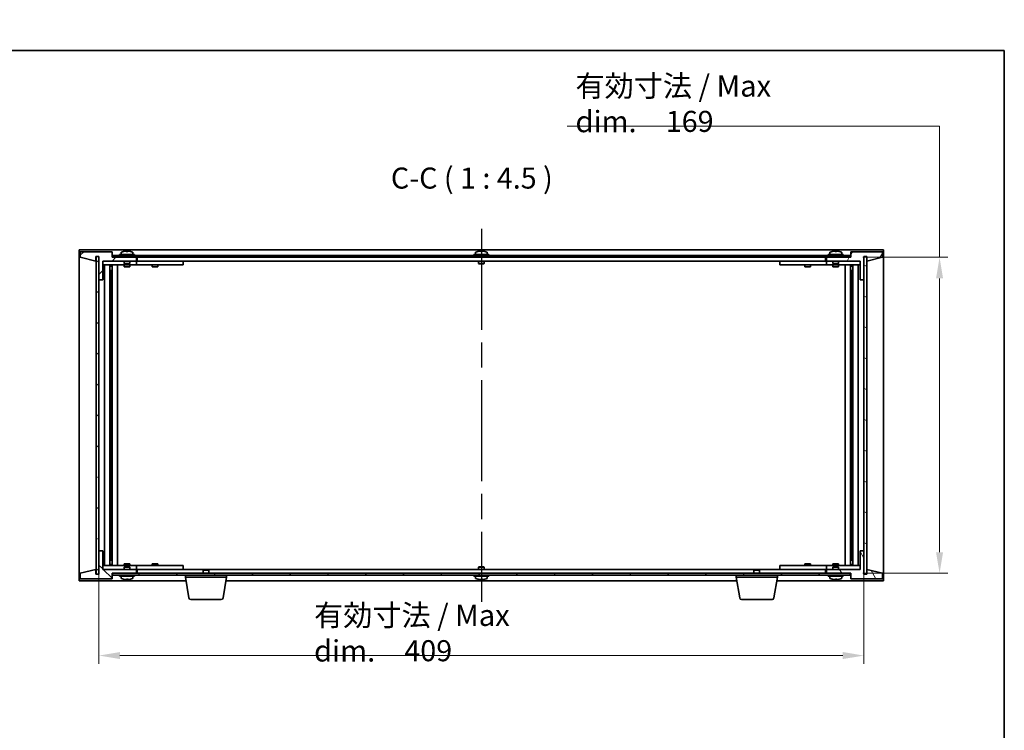
# Model space of a CAD drawing. Units: millimetres. Extents: x 65 to 8923, y 36 to 1317.
# Drawn here: x 3068 to 3594, y 937 to 1317 of the extents above; entities that cross this region are included whole.
import ezdxf

# ---------------------------------------------------------------- set-up
doc = ezdxf.new("R2010")
doc.units = ezdxf.units.MM
doc.header["$LTSCALE"] = 4.5
doc.linetypes.add('AM_ISO08W050', pattern=[18, 12, -1.5, 3, -1.5])
doc.layers.get('Defpoints').update_dxf_attribs({"lineweight": 25})
for name, color, linetype, lineweight in [('AM_7', 4, 'AM_ISO08W050', 25), ('Border (ISO)', 7, 'Continuous', 35), ('Dimension (ISO)', 7, 'Continuous', 18), ('Dimension (ISO) @ 1', 7, 'Continuous', 18), ('Symbol (ISO)', 7, 'Continuous', 18), ('Visible (ISO)', 7, 'Continuous', 35)]:
    doc.layers.add(name, color=color, linetype=linetype, lineweight=lineweight)
doc.layers.add('Hatch (ISO)', color=1, linetype='Continuous', lineweight=18, true_color=0xff0000)
doc.styles.add('Note Text (TK)', font='txt')
doc.dimstyles.new('Default - Method 1b (TK)', dxfattribs={"dimscale": 4.5, "dimtxt": 2.5, "dimasz": 2.5, "dimexe": 1, "dimexo": 1.5, "dimgap": 1, "dimtad": 1, "dimtoh": 1, "dimrnd": 1e-08, "dimdsep": 46, "dimtxsty": 'Note Text (TK)', "dimcen": 0.09, "dimdle": 5, "dimclrd": 100, "dimclre": 100, "dimclrt": 7, "dimadec": 1, "dimazin": 1, "dimtfac": 1, "dimtmove": 0, "dimatfit": 3, "dimfxl": 0, "dimtolj": 1, "dimlwd": -1, "dimlwe": -1, "dimarcsym": 0})
pattern_1 = [(45, (1769.5, 1.848), (-10.10279, 10.10279), [])]
pattern_2 = [(135.0002, (1769.5, 1.848), (-10.10275, -10.10283), [])]

# ---------------------------------------------------------------- blocks, each defined once
blk = doc.blocks.new('図面枠 tk図枠')
at = {"layer": 'Border (ISO)'}
for p, q in [((14.5, 289), (405.5, 289)), ((405.5, 289), (405.5, 8))]:
    blk.add_line(p, q, dxfattribs=at)
blk = doc.blocks.new('*D64')
at = {"layer": 'Defpoints', "color": 0, "transparency": 16777216}
for p in [(3110.14, 1032.94), (3519.14, 1032.94), (3519.14, 976.94)]:
    blk.add_point(p, dxfattribs=at)
at = {"layer": 'Dimension (ISO)', "color": 100, "transparency": 16777216}
for p, q in [((3110.14, 1026.19), (3110.14, 972.44)), ((3519.14, 1026.19), (3519.14, 972.44)), ((3121.39, 976.94), (3507.89, 976.94))]:
    blk.add_line(p, q, dxfattribs=at)
for points in [[(3121.39, 978.82), (3121.39, 975.07), (3110.14, 976.94)], [(3507.89, 978.82), (3507.89, 975.07), (3519.14, 976.94)]]:
    blk.add_solid(points, dxfattribs=at)
at = {"layer": 'Dimension (ISO)', "color": 7, "transparency": 16777216, "insert": (3225.17, 988.97), "char_height": 11.25, "attachment_point": 4, "style": 'Note Text (TK)'}
blk.add_mtext('\\A1;\\fＭＳ Ｐゴシック|b0|i0;\\H11.4213;有効寸法 / Max dim.\u3000\\fＭＳ Ｐゴシック|b0|i0;\\H11.2500;409', dxfattribs=at)
blk = doc.blocks.new('*D65')
at = {"layer": 'Defpoints', "color": 0, "transparency": 16777216}
for p in [(3511.89, 1189.94), (3511.89, 1020.94), (3559.64, 1020.94)]:
    blk.add_point(p, dxfattribs=at)
at = {"layer": 'Dimension (ISO)', "color": 100, "transparency": 16777216}
for p, q in [((3360.45, 1260.06), (3559.64, 1260.06)), ((3559.64, 1260.06), (3559.64, 1189.94)), ((3518.64, 1189.94), (3564.14, 1189.94)), ((3559.64, 1178.69), (3559.64, 1032.19)), ((3518.64, 1020.94), (3564.14, 1020.94))]:
    blk.add_line(p, q, dxfattribs=at)
for points in [[(3557.76, 1178.69), (3561.51, 1178.69), (3559.64, 1189.94)], [(3557.76, 1032.19), (3561.51, 1032.19), (3559.64, 1020.94)]]:
    blk.add_solid(points, dxfattribs=at)
at = {"layer": 'Dimension (ISO)', "color": 7, "transparency": 16777216, "insert": (3364.95, 1272.09), "char_height": 11.25, "attachment_point": 4, "style": 'Note Text (TK)'}
blk.add_mtext('\\A1;\\fＭＳ Ｐゴシック|b0|i0;\\H11.4213;有効寸法 / Max dim.\u3000\\fＭＳ Ｐゴシック|b0|i0;\\H11.2500;169', dxfattribs=at)

msp = doc.modelspace()

# ---------------------------------------------------------------- hatches: boundary and pattern name
at = {"layer": 'Hatch (ISO)'}
h = msp.add_hatch(dxfattribs=at)
h.set_pattern_fill('ANSI31', color=256, scale=114.3, style=0)
h.set_pattern_definition(pattern_1)
h.paths.add_polyline_path([(3112.1398, 1177.9442), (3112.1398, 1187.9442), (3130.1398, 1187.9442), (3130.1398, 1189.9442), (3117.3898, 1189.9442), (3117.1398, 1189.9442), (3117.1398, 1192.9442), (3100.1398, 1192.9442), (3100.1398, 1189.9442), (3108.5398, 1187.9442), (3108.5398, 1190.4442), (3108.5898, 1190.4442), (3110.0898, 1190.4442), (3110.1398, 1190.4442), (3110.1398, 1177.9442)])
h = msp.add_hatch(dxfattribs=at)
h.set_pattern_fill('ANSI31', color=256, scale=114.3, angle=-14.999978, style=0)
h.set_pattern_definition([(30, (1769.5, 1.848), (-7.14375, 12.37334), [])])
h.paths.add_polyline_path([(3108.5898, 1020.4442), (3110.0898, 1020.4442), (3110.0898, 1190.4442), (3108.5898, 1190.4442)])
h = msp.add_hatch(dxfattribs=at)
h.set_pattern_fill('ANSI31', color=256, scale=114.3, angle=90.00021, style=0)
h.set_pattern_definition(pattern_2)
h.paths.add_polyline_path([(3511.8898, 1189.9442), (3511.8898, 1190.9442), (3117.3898, 1190.9442), (3117.3898, 1189.9442), (3130.1398, 1189.9442), (3499.1398, 1189.9442)])
h = msp.add_hatch(dxfattribs=at)
h.set_pattern_fill('ANSI31', color=256, scale=114.3, angle=14.999978, style=0)
h.set_pattern_definition([(60, (1769.5, 1.848), (-12.373335, 7.14375), [])])
h.paths.add_polyline_path([(3517.1398, 1187.9442), (3517.1398, 1177.9442), (3519.1398, 1177.9442), (3519.1398, 1190.4442), (3519.1898, 1190.4442), (3520.6898, 1190.4442), (3520.7398, 1190.4442), (3520.7398, 1187.9442), (3529.1398, 1189.9442), (3529.1398, 1192.9442), (3512.1398, 1192.9442), (3512.1398, 1189.9442), (3511.8898, 1189.9442), (3499.1398, 1189.9442), (3499.1398, 1187.9442)])
h = msp.add_hatch(dxfattribs=at)
h.set_pattern_fill('ANSI31', color=256, scale=114.3, angle=105.000246, style=0)
h.set_pattern_definition([(150.00025, (1769.5, 1.848), (-7.1437, -12.37337), [])])
h.paths.add_polyline_path([(3519.1898, 1020.4442), (3520.6898, 1020.4442), (3520.6898, 1190.4442), (3519.1898, 1190.4442)])
h = msp.add_hatch(dxfattribs=at)
h.set_pattern_fill('ANSI31', color=256, scale=114.3, angle=90.00021, style=0)
h.set_pattern_definition(pattern_2)
h.paths.add_polyline_path([(3112.1398, 1022.9442), (3112.1398, 1032.9442), (3110.1398, 1032.9442), (3110.1398, 1020.4442), (3110.0898, 1020.4442), (3108.5898, 1020.4442), (3108.5398, 1020.4442), (3108.5398, 1022.9442), (3100.1398, 1020.9442), (3100.1398, 1017.9442), (3117.1398, 1017.9442), (3117.1398, 1020.9442), (3117.3898, 1020.9442), (3130.1398, 1020.9442), (3130.1398, 1022.9442)])
h = msp.add_hatch(dxfattribs=at)
h.set_pattern_fill('ANSI31', color=256, scale=114.3, angle=75.000175, style=0)
h.set_pattern_definition([(120.0002, (1769.5, 1.848), (-12.37332, -7.14379), [])])
h.paths.add_polyline_path([(3517.1398, 1032.9442), (3517.1398, 1022.9442), (3499.1398, 1022.9442), (3499.1398, 1020.9442), (3511.8898, 1020.9442), (3512.1398, 1020.9442), (3512.1398, 1017.9442), (3529.1398, 1017.9442), (3529.1398, 1020.9442), (3520.7398, 1022.9442), (3520.7398, 1020.4442), (3520.6898, 1020.4442), (3519.1898, 1020.4442), (3519.1398, 1020.4442), (3519.1398, 1032.9442)])
h = msp.add_hatch(dxfattribs=at)
h.set_pattern_fill('ANSI31', color=256, scale=114.3, style=0)
h.set_pattern_definition(pattern_1)
h.paths.add_polyline_path([(3511.8898, 1019.9442), (3511.8898, 1020.9442), (3499.1398, 1020.9442), (3130.1398, 1020.9442), (3117.3898, 1020.9442), (3117.3898, 1019.9442)])

# ---------------------------------------------------------------- linework, layer by layer
at = {"layer": 'AM_7'}
msp.add_line((3314.6398, 1205.1942), (3314.6398, 1005.6942), dxfattribs=at)
at = {"layer": 'Visible (ISO)'}
for p, q in [((3099.6398, 1193.9442), (3099.6398, 1016.9442)), ((3529.6398, 1193.9442), (3099.6398, 1193.9442)), ((3117.1398, 1192.9442), (3100.1398, 1192.9442)), ((3100.1398, 1192.9442), (3100.1398, 1189.9442)), ((3100.1398, 1189.9442), (3108.5398, 1187.9442)), ((3108.5398, 1187.9442), (3108.5398, 1190.4442)), ((3108.5398, 1190.4442), (3110.1398, 1190.4442)), ((3110.0898, 1190.4442), (3108.5898, 1190.4442)), ((3108.5898, 1190.4442), (3108.5898, 1020.4442)), ((3110.0898, 1020.4442), (3110.0898, 1190.4442)), ((3110.1398, 1190.4442), (3110.1398, 1177.9442)), ((3117.1398, 1189.9442), (3117.1398, 1192.9442)), ((3130.1398, 1189.9442), (3117.1398, 1189.9442)), ((3511.8898, 1190.9442), (3117.3898, 1190.9442)), ((3117.3898, 1190.9442), (3117.3898, 1189.9442)), ((3117.3898, 1189.9442), (3511.8898, 1189.9442)), ((3129.1398, 1191.4442), (3121.1398, 1191.4442)), ((3121.1398, 1191.4442), (3121.1398, 1190.9442)), ((3121.9898, 1192.6117), (3121.9898, 1191.4442)), ((3123.2898, 1193.1314), (3123.2898, 1193.1228)), ((3124.7698, 1193.2597), (3124.7698, 1193.1228)), ((3125.5098, 1193.1228), (3125.5098, 1193.2597)), ((3126.9898, 1193.1228), (3126.9898, 1193.1314)), ((3128.2898, 1192.6117), (3128.2898, 1191.4442)), ((3129.1398, 1191.4442), (3129.1398, 1190.9442)), ((3130.1398, 1187.9442), (3130.1398, 1189.9442)), ((3130.6398, 1189.9442), (3130.6398, 1187.9442)), ((3318.6398, 1191.4442), (3310.6398, 1191.4442)), ((3310.6398, 1191.4442), (3310.6398, 1190.9442)), ((3311.4898, 1192.6117), (3311.4898, 1191.4442)), ((3312.7898, 1193.1314), (3312.7898, 1193.1228)), ((3314.2698, 1193.2597), (3314.2698, 1193.1228)), ((3315.0098, 1193.1228), (3315.0098, 1193.2597)), ((3316.4898, 1193.1228), (3316.4898, 1193.1314)), ((3317.7898, 1192.6117), (3317.7898, 1191.4442)), ((3318.6398, 1191.4442), (3318.6398, 1190.9442)), ((3498.6398, 1187.9442), (3498.6398, 1189.9442)), ((3512.1398, 1189.9442), (3499.1398, 1189.9442)), ((3499.1398, 1189.9442), (3499.1398, 1187.9442)), ((3508.1398, 1191.4442), (3500.1398, 1191.4442)), ((3500.1398, 1191.4442), (3500.1398, 1190.9442)), ((3500.9898, 1192.6117), (3500.9898, 1191.4442)), ((3502.2898, 1193.1314), (3502.2898, 1193.1228)), ((3503.7698, 1193.2597), (3503.7698, 1193.1228)), ((3504.5098, 1193.1228), (3504.5098, 1193.2597)), ((3505.9898, 1193.1228), (3505.9898, 1193.1314)), ((3507.2898, 1192.6117), (3507.2898, 1191.4442)), ((3508.1398, 1191.4442), (3508.1398, 1190.9442)), ((3511.8898, 1189.9442), (3511.8898, 1190.9442)), ((3529.1398, 1192.9442), (3512.1398, 1192.9442)), ((3512.1398, 1192.9442), (3512.1398, 1189.9442)), ((3519.1398, 1177.9442), (3519.1398, 1190.4442)), ((3519.1398, 1190.4442), (3520.7398, 1190.4442)), ((3520.6898, 1190.4442), (3519.1898, 1190.4442)), ((3519.1898, 1190.4442), (3519.1898, 1020.4442)), ((3520.6898, 1020.4442), (3520.6898, 1190.4442)), ((3520.7398, 1190.4442), (3520.7398, 1187.9442)), ((3520.7398, 1187.9442), (3529.1398, 1189.9442)), ((3529.1398, 1189.9442), (3529.1398, 1192.9442)), ((3529.6398, 1016.9442), (3529.6398, 1193.9442)), ((3112.1398, 1177.9442), (3112.1398, 1187.9442)), ((3112.1398, 1187.9442), (3130.1398, 1187.9442)), ((3123.6398, 1187.8442), (3112.1398, 1187.8442)), ((3112.1398, 1185.8442), (3129.1398, 1185.8442)), ((3113.1612, 1025.0442), (3113.1612, 1185.8442)), ((3116.0381, 1025.0442), (3116.0381, 1185.8442)), ((3116.0381, 1185.6942), (3116.8398, 1185.6942)), ((3116.0381, 1185.1942), (3117.0387, 1185.1942)), ((3116.8398, 1185.8442), (3116.8398, 1185.6942)), ((3116.8398, 1185.6942), (3116.8557, 1185.6625)), ((3116.8557, 1185.8442), (3116.8557, 1185.5732)), ((3117.2629, 1025.0442), (3117.2629, 1185.8442)), ((3120.1398, 1025.0442), (3120.1398, 1185.8442)), ((3123.6398, 1187.9442), (3123.6398, 1186.6942)), ((3126.6398, 1186.6942), (3123.6398, 1186.6942)), ((3123.8898, 1186.4442), (3123.6398, 1186.6942)), ((3123.6398, 1185.8442), (3123.6398, 1184.9442)), ((3123.6398, 1184.9442), (3126.6398, 1184.9442)), ((3123.8898, 1186.4442), (3126.3898, 1186.4442)), ((3126.3898, 1186.4442), (3126.6398, 1186.6942)), ((3126.6398, 1187.9442), (3126.6398, 1186.6942)), ((3129.1398, 1187.8442), (3126.6398, 1187.8442)), ((3126.6398, 1185.8442), (3126.6398, 1184.9442)), ((3129.1398, 1187.8442), (3130.1398, 1187.8442)), ((3130.1398, 1185.8442), (3129.1398, 1185.8442)), ((3130.1398, 1187.8442), (3130.1398, 1185.8442)), ((3131.1398, 1187.8442), (3130.1398, 1187.8442)), ((3130.1398, 1185.8442), (3131.1398, 1185.8442)), ((3130.6398, 1187.9442), (3498.6398, 1187.9442)), ((3154.1398, 1187.8442), (3131.1398, 1187.8442)), ((3131.1398, 1185.8442), (3154.1398, 1185.8442)), ((3138.6398, 1185.8442), (3138.6398, 1184.9442)), ((3138.6398, 1184.9442), (3141.6398, 1184.9442)), ((3138.8898, 1187.9442), (3138.8898, 1187.8442)), ((3141.3898, 1187.9442), (3141.3898, 1187.8442)), ((3141.6398, 1185.8442), (3141.6398, 1184.9442)), ((3154.1398, 1187.8442), (3155.1398, 1187.8442)), ((3155.1398, 1185.8442), (3154.1398, 1185.8442)), ((3155.1398, 1187.8442), (3155.1398, 1185.8442)), ((3313.1398, 1187.9442), (3313.1398, 1186.6942)), ((3316.1398, 1186.6942), (3313.1398, 1186.6942)), ((3313.3898, 1186.4442), (3313.1398, 1186.6942)), ((3313.3898, 1186.4442), (3315.8898, 1186.4442)), ((3315.8898, 1186.4442), (3316.1398, 1186.6942)), ((3316.1398, 1187.9442), (3316.1398, 1186.6942)), ((3474.1398, 1187.8442), (3475.1398, 1187.8442)), ((3474.1398, 1185.8442), (3474.1398, 1187.8442)), ((3475.1398, 1185.8442), (3474.1398, 1185.8442)), ((3498.1398, 1187.8442), (3475.1398, 1187.8442)), ((3475.1398, 1185.8442), (3498.1398, 1185.8442)), ((3487.6398, 1185.8442), (3487.6398, 1184.9442)), ((3487.6398, 1184.9442), (3490.6398, 1184.9442)), ((3487.8898, 1187.9442), (3487.8898, 1187.8442)), ((3490.3898, 1187.9442), (3490.3898, 1187.8442)), ((3490.6398, 1185.8442), (3490.6398, 1184.9442)), ((3499.1398, 1187.8442), (3498.1398, 1187.8442)), ((3498.1398, 1185.8442), (3499.1398, 1185.8442)), ((3499.1398, 1187.9442), (3517.1398, 1187.9442)), ((3499.1398, 1187.8442), (3500.1398, 1187.8442)), ((3499.1398, 1185.8442), (3499.1398, 1187.8442)), ((3500.1398, 1185.8442), (3499.1398, 1185.8442)), ((3502.6398, 1187.8442), (3500.1398, 1187.8442)), ((3500.1398, 1185.8442), (3517.1398, 1185.8442)), ((3502.6398, 1187.9442), (3502.6398, 1186.6942)), ((3505.6398, 1186.6942), (3502.6398, 1186.6942)), ((3502.8898, 1186.4442), (3502.6398, 1186.6942)), ((3502.6398, 1185.8442), (3502.6398, 1184.9442)), ((3502.6398, 1184.9442), (3505.6398, 1184.9442)), ((3502.8898, 1186.4442), (3505.3898, 1186.4442)), ((3505.3898, 1186.4442), (3505.6398, 1186.6942)), ((3505.6398, 1187.9442), (3505.6398, 1186.6942)), ((3517.1398, 1187.8442), (3505.6398, 1187.8442)), ((3505.6398, 1185.8442), (3505.6398, 1184.9442)), ((3509.1398, 1185.8442), (3509.1398, 1025.0442)), ((3512.0168, 1185.8442), (3512.0168, 1025.0442)), ((3512.241, 1185.1942), (3513.2416, 1185.1942)), ((3512.424, 1185.5732), (3512.424, 1185.8442)), ((3512.4398, 1185.6942), (3512.424, 1185.6625)), ((3512.4398, 1185.8442), (3512.4398, 1185.6942)), ((3512.4398, 1185.6942), (3513.2416, 1185.6942)), ((3513.2416, 1185.8442), (3513.2416, 1025.0442)), ((3516.1185, 1185.8442), (3516.1185, 1025.0442)), ((3517.1398, 1187.9442), (3517.1398, 1177.9442)), ((3116.0381, 1182.8442), (3117.0387, 1182.8442)), ((3116.8557, 1182.8442), (3116.8557, 1177.7442)), ((3512.241, 1182.8442), (3513.2416, 1182.8442)), ((3512.424, 1177.7442), (3512.424, 1182.8442)), ((3110.1398, 1177.9442), (3112.1398, 1177.9442)), ((3110.1398, 1032.9442), (3110.1398, 1177.9442)), ((3116.8557, 1177.7442), (3116.0381, 1177.7442)), ((3116.8455, 1177.7379), (3116.0381, 1177.7379)), ((3116.8557, 1177.7442), (3116.8455, 1177.7379)), ((3116.8455, 1033.1505), (3116.8455, 1177.7379)), ((3512.4341, 1177.7379), (3512.424, 1177.7442)), ((3513.2416, 1177.7442), (3512.424, 1177.7442)), ((3512.4341, 1177.7379), (3512.4341, 1033.1505)), ((3513.2416, 1177.7379), (3512.4341, 1177.7379)), ((3517.1398, 1177.9442), (3519.1398, 1177.9442)), ((3519.1398, 1177.9442), (3519.1398, 1032.9442)), ((3112.1398, 1032.9442), (3110.1398, 1032.9442)), ((3110.1398, 1032.9442), (3110.1398, 1020.4442)), ((3112.1398, 1022.9442), (3112.1398, 1032.9442)), ((3116.0381, 1033.1505), (3116.8455, 1033.1505)), ((3116.0381, 1033.1442), (3116.8557, 1033.1442)), ((3116.8455, 1033.1505), (3116.8557, 1033.1442)), ((3116.8557, 1033.1442), (3116.8557, 1028.0442)), ((3512.424, 1033.1442), (3512.4341, 1033.1505)), ((3512.424, 1033.1442), (3513.2416, 1033.1442)), ((3512.424, 1028.0442), (3512.424, 1033.1442)), ((3512.4341, 1033.1505), (3513.2416, 1033.1505)), ((3517.1398, 1032.9442), (3517.1398, 1022.9442)), ((3519.1398, 1032.9442), (3517.1398, 1032.9442)), ((3519.1398, 1020.4442), (3519.1398, 1032.9442)), ((3117.0387, 1028.0442), (3116.0381, 1028.0442)), ((3513.2416, 1028.0442), (3512.241, 1028.0442)), ((3108.5398, 1022.9442), (3100.1398, 1020.9442)), ((3108.5398, 1020.4442), (3108.5398, 1022.9442)), ((3129.1398, 1025.0442), (3112.1398, 1025.0442)), ((3112.1398, 1023.0442), (3123.6398, 1023.0442)), ((3130.1398, 1022.9442), (3112.1398, 1022.9442)), ((3117.0387, 1025.6942), (3116.0381, 1025.6942)), ((3116.8398, 1025.1942), (3116.0381, 1025.1942)), ((3116.8398, 1025.1942), (3116.8557, 1025.2259)), ((3116.8398, 1025.0442), (3116.8398, 1025.1942)), ((3116.8557, 1025.3152), (3116.8557, 1025.0442)), ((3126.6398, 1025.9442), (3123.6398, 1025.9442)), ((3123.6398, 1025.0442), (3123.6398, 1025.9442)), ((3123.8898, 1024.4442), (3123.6398, 1024.1942)), ((3123.6398, 1024.1942), (3126.6398, 1024.1942)), ((3123.6398, 1022.9442), (3123.6398, 1024.1942)), ((3126.3898, 1024.4442), (3123.8898, 1024.4442)), ((3126.3898, 1024.4442), (3126.6398, 1024.1942)), ((3126.6398, 1025.0442), (3126.6398, 1025.9442)), ((3126.6398, 1022.9442), (3126.6398, 1024.1942)), ((3126.6398, 1023.0442), (3129.1398, 1023.0442)), ((3129.1398, 1025.0442), (3130.1398, 1025.0442)), ((3130.1398, 1023.0442), (3129.1398, 1023.0442)), ((3130.1398, 1025.0442), (3130.1398, 1023.0442)), ((3131.1398, 1025.0442), (3130.1398, 1025.0442)), ((3130.1398, 1023.0442), (3131.1398, 1023.0442)), ((3130.1398, 1020.9442), (3130.1398, 1022.9442)), ((3130.6398, 1022.9442), (3130.6398, 1020.9442)), ((3166.1966, 1022.9442), (3130.6398, 1022.9442)), ((3154.1398, 1025.0442), (3131.1398, 1025.0442)), ((3131.1398, 1023.0442), (3154.1398, 1023.0442)), ((3141.6398, 1025.9442), (3138.6398, 1025.9442)), ((3138.6398, 1025.0442), (3138.6398, 1025.9442)), ((3138.8898, 1022.9442), (3138.8898, 1023.0442)), ((3141.3898, 1022.9442), (3141.3898, 1023.0442)), ((3141.6398, 1025.0442), (3141.6398, 1025.9442)), ((3154.1398, 1025.0442), (3155.1398, 1025.0442)), ((3155.1398, 1023.0442), (3154.1398, 1023.0442)), ((3155.1398, 1025.0442), (3155.1398, 1023.0442)), ((3166.1966, 1022.9442), (3165.8898, 1022.6373)), ((3168.8898, 1022.6373), (3165.8898, 1022.6373)), ((3165.8898, 1020.9442), (3165.8898, 1022.6373)), ((3166.1966, 1022.9442), (3168.5831, 1022.9442)), ((3460.6966, 1022.9442), (3168.5831, 1022.9442)), ((3168.5831, 1022.9442), (3168.8898, 1022.6373)), ((3168.8898, 1020.9442), (3168.8898, 1022.6373)), ((3313.3898, 1024.4442), (3313.1398, 1024.1942)), ((3313.1398, 1024.1942), (3316.1398, 1024.1942)), ((3313.1398, 1022.9442), (3313.1398, 1024.1942)), ((3315.8898, 1024.4442), (3313.3898, 1024.4442)), ((3315.8898, 1024.4442), (3316.1398, 1024.1942)), ((3316.1398, 1022.9442), (3316.1398, 1024.1942)), ((3460.6966, 1022.9442), (3460.3898, 1022.6373)), ((3463.3898, 1022.6373), (3460.3898, 1022.6373)), ((3460.3898, 1020.9442), (3460.3898, 1022.6373)), ((3460.6966, 1022.9442), (3463.0831, 1022.9442)), ((3498.6398, 1022.9442), (3463.0831, 1022.9442)), ((3463.0831, 1022.9442), (3463.3898, 1022.6373)), ((3463.3898, 1020.9442), (3463.3898, 1022.6373)), ((3474.1398, 1025.0442), (3475.1398, 1025.0442)), ((3474.1398, 1023.0442), (3474.1398, 1025.0442)), ((3475.1398, 1023.0442), (3474.1398, 1023.0442)), ((3498.1398, 1025.0442), (3475.1398, 1025.0442)), ((3475.1398, 1023.0442), (3498.1398, 1023.0442)), ((3490.6398, 1025.9442), (3487.6398, 1025.9442)), ((3487.6398, 1025.0442), (3487.6398, 1025.9442)), ((3487.8898, 1022.9442), (3487.8898, 1023.0442)), ((3490.3898, 1022.9442), (3490.3898, 1023.0442)), ((3490.6398, 1025.0442), (3490.6398, 1025.9442)), ((3499.1398, 1025.0442), (3498.1398, 1025.0442)), ((3498.1398, 1023.0442), (3499.1398, 1023.0442)), ((3498.6398, 1020.9442), (3498.6398, 1022.9442)), ((3499.1398, 1025.0442), (3500.1398, 1025.0442)), ((3499.1398, 1023.0442), (3499.1398, 1025.0442)), ((3500.1398, 1023.0442), (3499.1398, 1023.0442)), ((3517.1398, 1022.9442), (3499.1398, 1022.9442)), ((3499.1398, 1022.9442), (3499.1398, 1020.9442)), ((3517.1398, 1025.0442), (3500.1398, 1025.0442)), ((3500.1398, 1023.0442), (3502.6398, 1023.0442)), ((3505.6398, 1025.9442), (3502.6398, 1025.9442)), ((3502.6398, 1025.0442), (3502.6398, 1025.9442)), ((3502.8898, 1024.4442), (3502.6398, 1024.1942)), ((3502.6398, 1024.1942), (3505.6398, 1024.1942)), ((3502.6398, 1022.9442), (3502.6398, 1024.1942)), ((3505.3898, 1024.4442), (3502.8898, 1024.4442)), ((3505.3898, 1024.4442), (3505.6398, 1024.1942)), ((3505.6398, 1025.0442), (3505.6398, 1025.9442)), ((3505.6398, 1022.9442), (3505.6398, 1024.1942)), ((3505.6398, 1023.0442), (3517.1398, 1023.0442)), ((3513.2416, 1025.6942), (3512.241, 1025.6942)), ((3512.424, 1025.0442), (3512.424, 1025.3152)), ((3512.4398, 1025.1942), (3512.424, 1025.2259)), ((3513.2416, 1025.1942), (3512.4398, 1025.1942)), ((3512.4398, 1025.0442), (3512.4398, 1025.1942)), ((3529.1398, 1020.9442), (3520.7398, 1022.9442)), ((3520.7398, 1022.9442), (3520.7398, 1020.4442)), ((3099.6398, 1016.9442), (3156.7232, 1016.9442)), ((3100.1398, 1020.9442), (3100.1398, 1017.9442)), ((3100.1398, 1017.9442), (3117.1398, 1017.9442)), ((3110.1398, 1020.4442), (3108.5398, 1020.4442)), ((3108.5898, 1020.4442), (3110.0898, 1020.4442)), ((3117.1398, 1017.9442), (3117.1398, 1020.9442)), ((3117.1398, 1020.9442), (3130.1398, 1020.9442)), ((3511.8898, 1020.9442), (3117.3898, 1020.9442)), ((3117.3898, 1020.9442), (3117.3898, 1019.9442)), ((3117.3898, 1019.9442), (3511.8898, 1019.9442)), ((3121.1398, 1019.4442), (3121.1398, 1019.9442)), ((3121.1398, 1019.4442), (3129.1398, 1019.4442)), ((3121.9898, 1018.2766), (3121.9898, 1019.4442)), ((3125.6198, 1017.7621), (3125.6198, 1017.6185)), ((3128.2898, 1018.2766), (3128.2898, 1019.4442)), ((3129.1398, 1019.4442), (3129.1398, 1019.9442)), ((3156.3898, 1018.9442), (3156.3898, 1019.9442)), ((3178.3898, 1018.9442), (3156.3898, 1018.9442)), ((3158.2506, 1007.7798), (3156.3898, 1018.9442)), ((3176.5291, 1007.7798), (3178.3898, 1018.9442)), ((3178.0565, 1016.9442), (3451.2232, 1016.9442)), ((3178.3898, 1018.9442), (3178.3898, 1019.9442)), ((3310.6398, 1019.4442), (3310.6398, 1019.9442)), ((3310.6398, 1019.4442), (3318.6398, 1019.4442)), ((3311.4898, 1018.2766), (3311.4898, 1019.4442)), ((3315.1198, 1017.7621), (3315.1198, 1017.6185)), ((3317.7898, 1018.2766), (3317.7898, 1019.4442)), ((3318.6398, 1019.4442), (3318.6398, 1019.9442)), ((3450.8898, 1018.9442), (3450.8898, 1019.9442)), ((3472.8898, 1018.9442), (3450.8898, 1018.9442)), ((3452.7506, 1007.7798), (3450.8898, 1018.9442)), ((3471.0291, 1007.7798), (3472.8898, 1018.9442)), ((3472.5565, 1016.9442), (3529.6398, 1016.9442)), ((3472.8898, 1018.9442), (3472.8898, 1019.9442)), ((3499.1398, 1020.9442), (3512.1398, 1020.9442)), ((3500.1398, 1019.4442), (3500.1398, 1019.9442)), ((3500.1398, 1019.4442), (3508.1398, 1019.4442)), ((3500.9898, 1018.2766), (3500.9898, 1019.4442)), ((3504.6198, 1017.7621), (3504.6198, 1017.6185)), ((3507.2898, 1018.2766), (3507.2898, 1019.4442)), ((3508.1398, 1019.4442), (3508.1398, 1019.9442)), ((3511.8898, 1019.9442), (3511.8898, 1020.9442)), ((3512.1398, 1020.9442), (3512.1398, 1017.9442)), ((3512.1398, 1017.9442), (3529.1398, 1017.9442)), ((3520.7398, 1020.4442), (3519.1398, 1020.4442)), ((3519.1898, 1020.4442), (3520.6898, 1020.4442)), ((3529.1398, 1017.9442), (3529.1398, 1020.9442)), ((3175.5427, 1006.9442), (3159.237, 1006.9442)), ((3470.0427, 1006.9442), (3453.737, 1006.9442))]:
    msp.add_line(p, q, dxfattribs=at)
for centre, radius, start, end in [((3122.1378, 1192.6117), 0.148, 112.033332, 180), ((3125.1398, 1185.1939), 8.1502, 103.119793, 112.033332), ((3125.1398, 1185.1939), 8.1418, 97.83572, 103.133576), ((3125.1398, 1185.1939), 7.9375, 87.328229, 92.671771), ((3125.1398, 1185.1939), 8.1418, 76.866424, 82.16428), ((3125.1398, 1185.1939), 8.1502, 67.966668, 76.880207), ((3128.1418, 1192.6117), 0.148, 0, 67.966668), ((3311.6378, 1192.6117), 0.148, 112.033332, 180), ((3314.6398, 1185.1939), 8.1502, 103.119793, 112.033332), ((3314.6398, 1185.1939), 8.1418, 97.83572, 103.133576), ((3314.6398, 1185.1939), 7.9375, 87.328229, 92.671771), ((3314.6398, 1185.1939), 8.1418, 76.866424, 82.16428), ((3314.6398, 1185.1939), 8.1502, 67.966668, 76.880207), ((3317.6418, 1192.6117), 0.148, 0, 67.966668), ((3501.1378, 1192.6117), 0.148, 112.033332, 180), ((3504.1398, 1185.1939), 8.1502, 103.119793, 112.033332), ((3504.1398, 1185.1939), 8.1418, 97.83572, 103.133576), ((3504.1398, 1185.1939), 7.9375, 87.328229, 92.671771), ((3504.1398, 1185.1939), 8.1418, 76.866424, 82.16428), ((3504.1398, 1185.1939), 8.1502, 67.966668, 76.880207), ((3507.1418, 1192.6117), 0.148, 0, 67.966668), ((3122.1378, 1018.2766), 0.148, 180, 247.966668), ((3125.1398, 1025.6944), 8.1502, 247.966668, 256.806687), ((3125.1398, 1025.6944), 8.1502, 283.193313, 292.033332), ((3128.1418, 1018.2766), 0.148, 292.033332, 0), ((3311.6378, 1018.2766), 0.148, 180, 247.966668), ((3314.6398, 1025.6944), 8.1502, 247.966668, 256.806687), ((3314.6398, 1025.6944), 8.1502, 283.193313, 292.033332), ((3317.6418, 1018.2766), 0.148, 292.033332, 0), ((3501.1378, 1018.2766), 0.148, 180, 247.966668), ((3504.1398, 1025.6944), 8.1502, 247.966668, 256.806687), ((3504.1398, 1025.6944), 8.1502, 283.193313, 292.033332), ((3507.1418, 1018.2766), 0.148, 292.033332, 0), ((3159.237, 1007.9442), 1, 189.462322, 270), ((3175.5427, 1007.9442), 1, 270, 350.537678), ((3453.737, 1007.9442), 1, 189.462322, 270), ((3470.0427, 1007.9442), 1, 270, 350.537678)]:
    msp.add_arc(centre, radius, start, end, dxfattribs=at)
for centre, major_axis, ratio, start_param, end_param in [((3123.3, 1025.6944), (0, -7.9375), 0.10449446, 6.25869412, 6.3298165), ((3125.1012, 1025.6944), (0, -8.1418), 0.99452547, 6.05866507, 6.14642619), ((3125.1785, 1025.6944), (0, -8.1418), 0.99452547, 6.05396117, 6.14642619), ((3124.7719, 1025.6944), (0, -8.1418), 0.10449446, 0.13675912, 0.22922414), ((3124.9465, 1025.6944), (0, -7.9375), 0.99452547, 0.00186922, 0.02449119), ((3125.3332, 1025.6944), (0, -7.9375), 0.99452547, 6.23655411, 6.3298165), ((3125.5078, 1025.6944), (0, -8.1418), 0.10449446, 6.05866507, 6.14642619), ((3125.5078, 1025.6944), (0, -8.1418), 0.10449446, 0.13675912, 0.22922414), ((3125.1785, 1025.6944), (0, -8.1418), 0.99452547, 0.13675912, 0.22922414), ((3126.9797, 1025.6944), (0, -7.9375), 0.10449446, 0.00186922, 0.04663119), ((3312.8, 1025.6944), (0, -7.9375), 0.10449446, 6.25869412, 6.3298165), ((3314.6012, 1025.6944), (0, -8.1418), 0.99452547, 6.05866507, 6.14642619), ((3314.6785, 1025.6944), (0, -8.1418), 0.99452547, 6.05396117, 6.14642619), ((3314.2719, 1025.6944), (0, -8.1418), 0.10449446, 0.13675912, 0.22922414), ((3314.4465, 1025.6944), (0, -7.9375), 0.99452547, 0.00186922, 0.02449119), ((3314.8332, 1025.6944), (0, -7.9375), 0.99452547, 6.23655411, 6.3298165), ((3315.0078, 1025.6944), (0, -8.1418), 0.10449446, 6.05866507, 6.14642619), ((3315.0078, 1025.6944), (0, -8.1418), 0.10449446, 0.13675912, 0.22922414), ((3314.6785, 1025.6944), (0, -8.1418), 0.99452547, 0.13675912, 0.22922414), ((3316.4797, 1025.6944), (0, -7.9375), 0.10449446, 0.00186922, 0.04663119), ((3502.3, 1025.6944), (0, -7.9375), 0.10449446, 6.25869412, 6.3298165), ((3504.1012, 1025.6944), (0, -8.1418), 0.99452547, 6.05866507, 6.14642619), ((3504.1785, 1025.6944), (0, -8.1418), 0.99452547, 6.05396117, 6.14642619), ((3503.7719, 1025.6944), (0, -8.1418), 0.10449446, 0.13675912, 0.22922414), ((3503.9465, 1025.6944), (0, -7.9375), 0.99452547, 0.00186922, 0.02449119), ((3504.3332, 1025.6944), (0, -7.9375), 0.99452547, 6.23655411, 6.3298165), ((3504.5078, 1025.6944), (0, -8.1418), 0.10449446, 6.05866507, 6.14642619), ((3504.5078, 1025.6944), (0, -8.1418), 0.10449446, 0.13675912, 0.22922414), ((3504.1785, 1025.6944), (0, -8.1418), 0.99452547, 0.13675912, 0.22922414), ((3505.9797, 1025.6944), (0, -7.9375), 0.10449446, 0.00186922, 0.04663119)]:
    msp.add_ellipse(centre, major_axis=major_axis, ratio=ratio, start_param=start_param, end_param=end_param, dxfattribs=at)
for points, knots in [([(3124.7698, 1193.2597), (3124.7698, 1193.2725), (3124.7515, 1193.2835), (3124.6761, 1193.2982), (3124.6191, 1193.3018), (3124.4871, 1193.3018), (3124.4037, 1193.2982), (3124.2212, 1193.2835), (3124.1223, 1193.2725), (3124.0298, 1193.2597)], [0.338363496, 0.338363496, 0.338363496, 0.338363496, 0.366348036, 0.366348036, 0.394332577, 0.394332577, 0.422317117, 0.422317117, 0.450301658, 0.450301658, 0.450301658, 0.450301658]), ([(3126.2498, 1193.2597), (3126.1574, 1193.2725), (3126.0585, 1193.2835), (3125.876, 1193.2982), (3125.7925, 1193.3018), (3125.6606, 1193.3018), (3125.6036, 1193.2982), (3125.5282, 1193.2835), (3125.5098, 1193.2725), (3125.5098, 1193.2597)], [0, 0, 0, 0, 0.027984541, 0.027984541, 0.055969081, 0.055969081, 0.083953622, 0.083953622, 0.111938162, 0.111938162, 0.111938162, 0.111938162]), ([(3314.2698, 1193.2597), (3314.2698, 1193.2725), (3314.2515, 1193.2835), (3314.1761, 1193.2982), (3314.1191, 1193.3018), (3313.9871, 1193.3018), (3313.9037, 1193.2982), (3313.7212, 1193.2835), (3313.6223, 1193.2725), (3313.5298, 1193.2597)], [0.338363496, 0.338363496, 0.338363496, 0.338363496, 0.366348036, 0.366348036, 0.394332577, 0.394332577, 0.422317117, 0.422317117, 0.450301658, 0.450301658, 0.450301658, 0.450301658]), ([(3315.7498, 1193.2597), (3315.6574, 1193.2725), (3315.5585, 1193.2835), (3315.376, 1193.2982), (3315.2925, 1193.3018), (3315.1606, 1193.3018), (3315.1036, 1193.2982), (3315.0282, 1193.2835), (3315.0098, 1193.2725), (3315.0098, 1193.2597)], [0, 0, 0, 0, 0.027984541, 0.027984541, 0.055969081, 0.055969081, 0.083953622, 0.083953622, 0.111938162, 0.111938162, 0.111938162, 0.111938162]), ([(3503.7698, 1193.2597), (3503.7698, 1193.2725), (3503.7515, 1193.2835), (3503.6761, 1193.2982), (3503.6191, 1193.3018), (3503.4871, 1193.3018), (3503.4037, 1193.2982), (3503.2212, 1193.2835), (3503.1223, 1193.2725), (3503.0298, 1193.2597)], [0.338363496, 0.338363496, 0.338363496, 0.338363496, 0.366348036, 0.366348036, 0.394332577, 0.394332577, 0.422317117, 0.422317117, 0.450301658, 0.450301658, 0.450301658, 0.450301658]), ([(3505.2498, 1193.2597), (3505.1574, 1193.2725), (3505.0585, 1193.2835), (3504.876, 1193.2982), (3504.7925, 1193.3018), (3504.6606, 1193.3018), (3504.6036, 1193.2982), (3504.5282, 1193.2835), (3504.5098, 1193.2725), (3504.5098, 1193.2597)], [0, 0, 0, 0, 0.027984541, 0.027984541, 0.055969081, 0.055969081, 0.083953622, 0.083953622, 0.111938162, 0.111938162, 0.111938162, 0.111938162]), ([(3124.546, 1017.5876), (3124.5302, 1017.5869), (3124.5131, 1017.5865), (3124.4363, 1017.5865), (3124.3592, 1017.5901), (3124.1857, 1017.6048), (3124.0892, 1017.6159), (3123.9973, 1017.6286)], [0.3856925632, 0.3856925632, 0.3856925632, 0.3856925632, 0.3943325766, 0.3943325766, 0.4223171172, 0.4223171172, 0.4503016577, 0.4503016577, 0.4503016577, 0.4503016577]), ([(3124.0746, 1017.6286), (3124.1665, 1017.6159), (3124.2668, 1017.6048), (3124.4561, 1017.5901), (3124.5451, 1017.5865), (3124.6901, 1017.5865), (3124.7555, 1017.5901), (3124.8496, 1017.6048), (3124.8782, 1017.6159), (3124.8879, 1017.6286)], [0.225164225, 0.225164225, 0.225164225, 0.225164225, 0.253148765, 0.253148765, 0.281133306, 0.281133306, 0.309117846, 0.309117846, 0.337102387, 0.337102387, 0.337102387, 0.337102387]), ([(3125.7336, 1017.5876), (3125.7084, 1017.5869), (3125.6844, 1017.5865), (3125.5896, 1017.5865), (3125.5242, 1017.5901), (3125.4301, 1017.6048), (3125.4015, 1017.6159), (3125.3918, 1017.6286)], [0.0473290676, 0.0473290676, 0.0473290676, 0.0473290676, 0.0559690811, 0.0559690811, 0.0839536216, 0.0839536216, 0.1119381621, 0.1119381621, 0.1119381621, 0.1119381621]), ([(3125.6238, 1017.6286), (3125.6142, 1017.6159), (3125.6221, 1017.6048), (3125.678, 1017.5901), (3125.726, 1017.5865), (3125.8434, 1017.5865), (3125.9205, 1017.5901), (3126.094, 1017.6048), (3126.1905, 1017.6159), (3126.2824, 1017.6286)], [0.113199271, 0.113199271, 0.113199271, 0.113199271, 0.141183811, 0.141183811, 0.169168352, 0.169168352, 0.197152892, 0.197152892, 0.225137433, 0.225137433, 0.225137433, 0.225137433]), ([(3314.046, 1017.5876), (3314.0302, 1017.5869), (3314.0131, 1017.5865), (3313.9363, 1017.5865), (3313.8592, 1017.5901), (3313.6857, 1017.6048), (3313.5892, 1017.6159), (3313.4973, 1017.6286)], [0.3856925632, 0.3856925632, 0.3856925632, 0.3856925632, 0.3943325766, 0.3943325766, 0.4223171172, 0.4223171172, 0.4503016577, 0.4503016577, 0.4503016577, 0.4503016577]), ([(3313.5746, 1017.6286), (3313.6665, 1017.6159), (3313.7668, 1017.6048), (3313.9561, 1017.5901), (3314.0451, 1017.5865), (3314.1901, 1017.5865), (3314.2555, 1017.5901), (3314.3496, 1017.6048), (3314.3782, 1017.6159), (3314.3879, 1017.6286)], [0.225164225, 0.225164225, 0.225164225, 0.225164225, 0.253148765, 0.253148765, 0.281133306, 0.281133306, 0.309117846, 0.309117846, 0.337102387, 0.337102387, 0.337102387, 0.337102387]), ([(3315.2336, 1017.5876), (3315.2084, 1017.5869), (3315.1844, 1017.5865), (3315.0896, 1017.5865), (3315.0242, 1017.5901), (3314.9301, 1017.6048), (3314.9015, 1017.6159), (3314.8918, 1017.6286)], [0.0473290676, 0.0473290676, 0.0473290676, 0.0473290676, 0.0559690811, 0.0559690811, 0.0839536216, 0.0839536216, 0.1119381621, 0.1119381621, 0.1119381621, 0.1119381621]), ([(3315.1238, 1017.6286), (3315.1142, 1017.6159), (3315.1221, 1017.6048), (3315.178, 1017.5901), (3315.226, 1017.5865), (3315.3434, 1017.5865), (3315.4205, 1017.5901), (3315.594, 1017.6048), (3315.6905, 1017.6159), (3315.7824, 1017.6286)], [0.113199271, 0.113199271, 0.113199271, 0.113199271, 0.141183811, 0.141183811, 0.169168352, 0.169168352, 0.197152892, 0.197152892, 0.225137433, 0.225137433, 0.225137433, 0.225137433]), ([(3503.546, 1017.5876), (3503.5302, 1017.5869), (3503.5131, 1017.5865), (3503.4363, 1017.5865), (3503.3592, 1017.5901), (3503.1857, 1017.6048), (3503.0892, 1017.6159), (3502.9973, 1017.6286)], [0.3856925632, 0.3856925632, 0.3856925632, 0.3856925632, 0.3943325766, 0.3943325766, 0.4223171172, 0.4223171172, 0.4503016577, 0.4503016577, 0.4503016577, 0.4503016577]), ([(3503.0746, 1017.6286), (3503.1665, 1017.6159), (3503.2668, 1017.6048), (3503.4561, 1017.5901), (3503.5451, 1017.5865), (3503.6901, 1017.5865), (3503.7555, 1017.5901), (3503.8496, 1017.6048), (3503.8782, 1017.6159), (3503.8879, 1017.6286)], [0.225164225, 0.225164225, 0.225164225, 0.225164225, 0.253148765, 0.253148765, 0.281133306, 0.281133306, 0.309117846, 0.309117846, 0.337102387, 0.337102387, 0.337102387, 0.337102387]), ([(3504.7336, 1017.5876), (3504.7084, 1017.5869), (3504.6844, 1017.5865), (3504.5896, 1017.5865), (3504.5242, 1017.5901), (3504.4301, 1017.6048), (3504.4015, 1017.6159), (3504.3918, 1017.6286)], [0.0473290676, 0.0473290676, 0.0473290676, 0.0473290676, 0.0559690811, 0.0559690811, 0.0839536216, 0.0839536216, 0.1119381621, 0.1119381621, 0.1119381621, 0.1119381621]), ([(3504.6238, 1017.6286), (3504.6142, 1017.6159), (3504.6221, 1017.6048), (3504.678, 1017.5901), (3504.726, 1017.5865), (3504.8434, 1017.5865), (3504.9205, 1017.5901), (3505.094, 1017.6048), (3505.1905, 1017.6159), (3505.2824, 1017.6286)], [0.113199271, 0.113199271, 0.113199271, 0.113199271, 0.141183811, 0.141183811, 0.169168352, 0.169168352, 0.197152892, 0.197152892, 0.225137433, 0.225137433, 0.225137433, 0.225137433])]:
    msp.add_open_spline(points, degree=3, knots=knots, dxfattribs=at)

# ---------------------------------------------------------------- block references
at = {"xscale": 4.5, "yscale": 4.5, "zscale": 4.5}
msp.add_blockref('図面枠 tk図枠', (1769.5, 0), dxfattribs=at)

# ---------------------------------------------------------------- texts
at = {"layer": 'Symbol (ISO)', "color": 7, "insert": (3266.24, 1223.1942), "char_height": 11.25, "attachment_point": 7, "line_spacing_factor": 0.25, "style": 'Note Text (TK)'}
msp.add_mtext('C-C ( 1 : 4.5 )', dxfattribs=at)

# ---------------------------------------------------------------- dimensions: what is measured, and where the dimension line sits
at = {"layer": 'Dimension (ISO) @ 1', "color": 100, "true_color": 0x00ff3f}
dim = msp.add_linear_dim(base=(3559.6398, 1020.9442), p1=(3511.8898, 1189.9442), p2=(3511.8898, 1020.9442), angle=270, text='\\fＭＳ Ｐゴシック|b0|i0;\\H11.4213;有効寸法 / Max dim.\u3000\\fＭＳ Ｐゴシック|b0|i0;\\H11.2500;<>', dimstyle='Default - Method 1b (TK)', override={"dimscale": 1, "dimtxt": 11.25, "dimasz": 11.25, "dimexe": 4.5, "dimexo": 6.75, "dimgap": 4.5, "dimtih": 1, "dimcen": 0.405, "dimtix": 0, "dimtofl": 0, "dimtmove": 1, "dimatfit": 2}, dxfattribs=at)
dim.commit()
dim.dimension.update_dxf_attribs({"geometry": '*D65', "text_midpoint": (3529.6398, 1260.063), "dimtype": 128})
dim = msp.add_linear_dim(base=(3519.1398, 976.9442), p1=(3110.1398, 1032.9442), p2=(3519.1398, 1032.9442), text='\\fＭＳ Ｐゴシック|b0|i0;\\H11.4213;有効寸法 / Max dim.\u3000\\fＭＳ Ｐゴシック|b0|i0;\\H11.2500;<>', dimstyle='Default - Method 1b (TK)', override={"dimscale": 1, "dimtxt": 11.25, "dimasz": 11.25, "dimexe": 4.5, "dimexo": 6.75, "dimgap": 4.5, "dimtoh": 0, "dimcen": 0.405, "dimtix": 0, "dimtofl": 0, "dimtmove": 0, "dimatfit": 1}, dxfattribs=at)
dim.commit()
dim.dimension.update_dxf_attribs({"geometry": '*D64', "text_midpoint": (3314.6398, 976.9442), "dimtype": 128})

doc.saveas('drawing.dxf')
